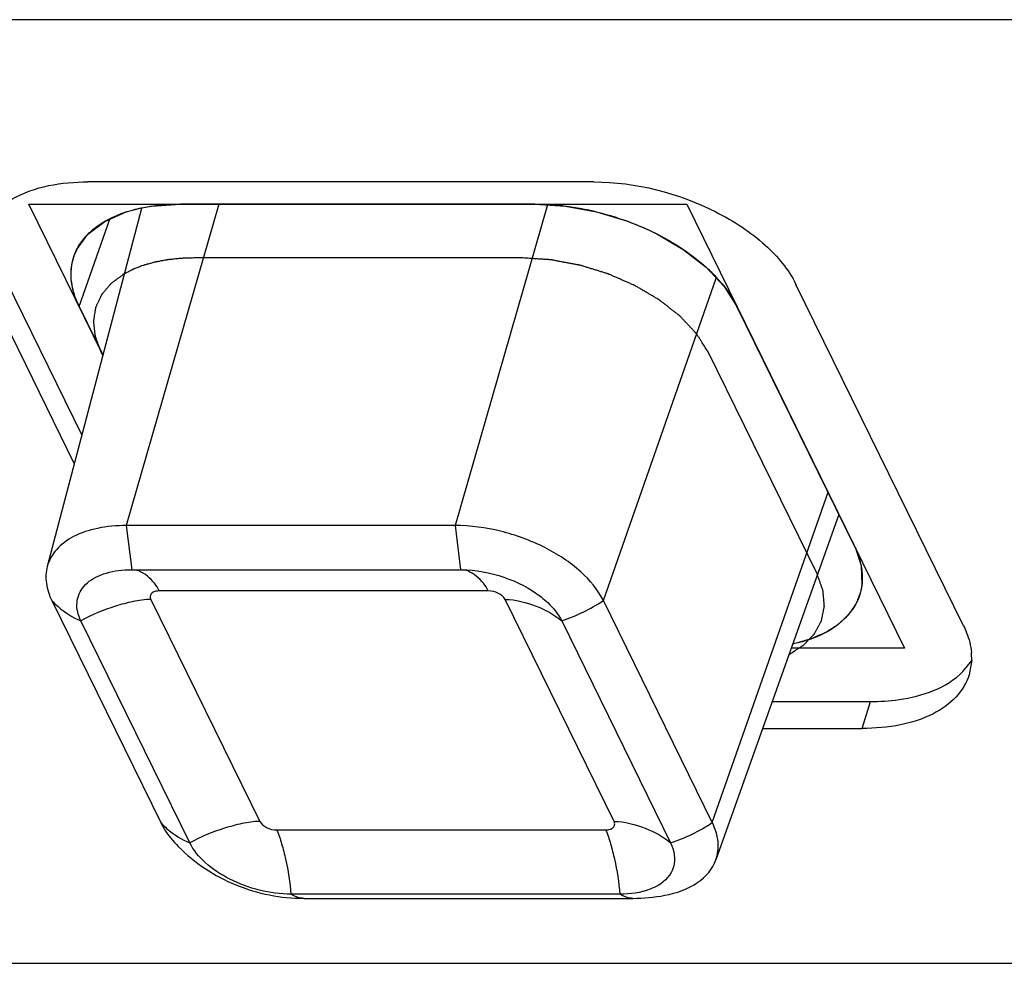
# Model space of a CAD drawing. Units: inches. Extents: x 0 to 34, y 0 to 22.
# Drawn here: x 29.1 to 29.2, y 14.1 to 14.2 of the extents above; entities that cross this region are included whole.
import ezdxf

# ---------------------------------------------------------------- set-up
doc = ezdxf.new("R2010")
doc.units = ezdxf.units.IN
doc.header["$LTSCALE"] = 1.87
doc.header["$MEASUREMENT"] = 0
doc.layers.get('0').update_dxf_attribs({"linetype": 'CONTINUOUS'})
for name, color, linetype in [('03___PRT_ALL_CURVES', 7, 'CONTINUOUS'), ('CURVES', 7, 'CONTINUOUS'), ('SURFS', 7, 'CONTINUOUS')]:
    doc.layers.add(name, color=color, linetype=linetype)

msp = doc.modelspace()

# ---------------------------------------------------------------- linework, layer by layer
at = {"color": 7, "linetype": 'CONTINUOUS'}
for p, q in [((29.1629564477, 14.2077116432), (29.1049368576, 14.2077116432)), ((29.1561909337, 14.2051776238), (29.1155772206, 14.2051776238)), ((29.1110756974, 14.2046750321), (29.1002797273, 14.1636188286)), ((29.0942485682, 14.1990486474), (29.1042415108, 14.1786851715)), ((29.0932955512, 14.1959646832), (29.1033809968, 14.175412706)), ((29.2053421312, 14.1568081498), (29.1861268955, 14.1959646832)), ((29.1039359142, 14.1934306638), (29.1066594983, 14.187880583)), ((29.1928120464, 14.1660210904), (29.1793613815, 14.1934306638)), ((29.1910566637, 14.1695981842), (29.1769434653, 14.1299899831)), ((29.147054674, 14.1683255985), (29.1093419404, 14.1683255985)), ((29.1008088455, 14.1597150593), (29.1132987487, 14.1342633126)), ((29.1765285499, 14.1342633126), (29.1640386467, 14.1597150593)), ((29.2052732519, 14.1515857589), (29.206307593, 14.1529013387)), ((29.2062695637, 14.15293718), (29.2059907411, 14.1512263107)), ((29.1834125177, 14.148145154), (29.1946538419, 14.148145154)), ((29.1823136393, 14.1450611897), (29.1937008248, 14.1450611897)), ((28.6789330288, 14.118141073), (29.3078076147, 14.118141073))]:
    msp.add_line(p, q, dxfattribs=at)
at = {"color": 9, "linetype": 'CONTINUOUS'}
for p, q in [((29.1199353756, 14.2051776238), (29.1093419404, 14.1683255985)), ((29.1576216356, 14.2050855286), (29.147054674, 14.1683255985)), ((29.1039359142, 14.1934306638), (29.1074416882, 14.2034447477)), ((29.1640386467, 14.1597150593), (29.1769855892, 14.1966974122)), ((29.1765285499, 14.1342633126), (29.189797219, 14.1721646628)), ((29.1093419404, 14.1683255985), (29.1099660581, 14.1632617384)), ((29.147054674, 14.1683255985), (29.1476787917, 14.1632617384)), ((29.1937008248, 14.1450611897), (29.1946538419, 14.148145154))]:
    msp.add_line(p, q, dxfattribs=at)
for centre, start, end in [((29.1521905777, 14.1779652699), 288.9706324659, 302.9917046678), ((29.1646804809, 14.1525135232), 288.9706324658, 302.991704668)]:
    msp.add_arc(centre, 0.0217588356, start, end, dxfattribs=at)
at = {"color": 7, "linetype": 'CONTINUOUS'}
msp.add_arc((29.1993500293, 14.1531152134), 0.0069218243, 358.5261565239, 5.4099622858, dxfattribs=at)
for points, knots in [([(29.0943174475, 14.2042710383), (29.094883701, 14.204842431), (29.0979679291, 14.2071080009), (29.1019632282, 14.2077116432), (29.1049368576, 14.2077116432)], [0, 0, 0, 0, 0.2129247138, 1, 1, 1, 1]), ([(29.1629564477, 14.2077116432), (29.1677607498, 14.2077116432), (29.1749447616, 14.2058664028), (29.1825059938, 14.2009530544), (29.1852874036, 14.1976753879), (29.1861268955, 14.1959646832)], [0, 0, 0, 0, 0.5350249113, 0.7877868908, 1, 1, 1, 1]), ([(29.1561909337, 14.2051776238), (29.1570639351, 14.2051776238), (29.1606811232, 14.2049938117), (29.1642569805, 14.2041488973), (29.1668326262, 14.2031979041)], [0, 0, 0, 0, 0.2412535833, 1, 1, 1, 1]), ([(29.1049578105, 14.2017370189), (29.1053173587, 14.2020998302), (29.1070787999, 14.2035580152), (29.1093024113, 14.2043614311), (29.1110274939, 14.2047278271)], [0, 0, 0, 0, 0.2245870686, 1, 1, 1, 1]), ([(29.1668326262, 14.2031979041), (29.1676938714, 14.2028799107), (29.1709098089, 14.2015355178), (29.1739258403, 14.1996503323), (29.1758304323, 14.1979260308)], [0, 0, 0, 0, 0.2632659595, 1, 1, 1, 1]), ([(29.1039359142, 14.1934306638), (29.1036958759, 14.1939198104), (29.1029471904, 14.1957506257), (29.1028879507, 14.1979080314), (29.1033702516, 14.1992613995)], [0, 0, 0, 0, 0.2749632172, 1, 1, 1, 1]), ([(29.1758304323, 14.1979260308), (29.1762136768, 14.1975790645), (29.1775804808, 14.1962451626), (29.178747079, 14.1946824807), (29.1793613815, 14.1934306638)], [0, 0, 0, 0, 0.2704692802, 1, 1, 1, 1]), ([(29.1093419404, 14.1683255985), (29.1082344651, 14.1683255985), (29.1061520451, 14.1681467514), (29.103364231, 14.1672465949), (29.1012620372, 14.1657484991), (29.1004664032, 14.1643289527), (29.1002797221, 14.1636188301)], [0, 0, 0, 0, 0.3048722774, 0.5708883341, 0.7978712101, 1, 1, 1, 1]), ([(29.1640386467, 14.1597150593), (29.1634232979, 14.1609690084), (29.1613873237, 14.1633693972), (29.1572827995, 14.1660382884), (29.1523550633, 14.1678465002), (29.1488032192, 14.1683255985), (29.147054674, 14.1683255985)], [0, 0, 0, 0, 0.211471319, 0.4633497697, 0.7352749859, 1, 1, 1, 1]), ([(29.1928120464, 14.1660210904), (29.1930302488, 14.1655764408), (29.1937226683, 14.1639051292), (29.1938687966, 14.1619696099), (29.1935339752, 14.1606960437)], [0, 0, 0, 0, 0.2733241306, 1, 1, 1, 1]), ([(29.1002797221, 14.1636188301), (29.1001187239, 14.1630064039), (29.1000605246, 14.1616321242), (29.1004998047, 14.1603448183), (29.1008088455, 14.1597150593)], [0, 0, 0, 0, 0.4744273445, 1, 1, 1, 1]), ([(29.1935339752, 14.1606960437), (29.1931508811, 14.1592388615), (29.1909382161, 14.1563280409), (29.1876542559, 14.1551472857), (29.1858343486, 14.1547484971)], [0, 0, 0, 0, 0.4471199569, 1, 1, 1, 1]), ([(29.2053421312, 14.1568081498), (29.2054652642, 14.1565572311), (29.2058952599, 14.1555887312), (29.2061679775, 14.1545448319), (29.206241021, 14.1537678128)], [0, 0, 0, 0, 0.2636950828, 1, 1, 1, 1]), ([(29.2059907411, 14.1512263107), (29.2056996737, 14.1502857092), (29.2045628373, 14.1484256067), (29.2017087732, 14.1464723227), (29.1979657133, 14.14529561), (29.1951799777, 14.1450611897), (29.1937008248, 14.1450611897)], [0, 0, 0, 0, 0.2022280104, 0.4300770708, 0.6961975012, 1, 1, 1, 1]), ([(29.1946538419, 14.148145154), (29.1957510324, 14.148145154), (29.199476706, 14.1483747106), (29.2033940325, 14.1496894842), (29.2052732519, 14.1515857589)], [0, 0, 0, 0, 0.2912718468, 1, 1, 1, 1]), ([(29.1132987487, 14.1342633126), (29.1134153823, 14.1340256384), (29.1139667618, 14.1330310293), (29.1146956324, 14.1321413159), (29.1153080156, 14.1315217944)], [0, 0, 0, 0, 0.2330845679, 1, 1, 1, 1]), ([(29.1769434698, 14.1299899817), (29.1771759026, 14.1306420443), (29.1773345852, 14.1321511845), (29.1768672347, 14.1335731455), (29.1765285499, 14.1342633126)], [0, 0, 0, 0, 0.4738064935, 1, 1, 1, 1]), ([(29.1710985222, 14.1259353623), (29.1724311798, 14.126193895), (29.174828823, 14.1269812197), (29.1765759784, 14.1289590282), (29.1769434698, 14.1299899817)], [0, 0, 0, 0, 0.5536318844, 1, 1, 1, 1])]:
    msp.add_open_spline(points, degree=3, knots=knots, dxfattribs=at)
for points in [[(29.1110274939, 14.2047278271), (29.1125182098, 14.2050444453), (29.1140532517, 14.2051776238), (29.1155772206, 14.2051776238)], [(29.1033702516, 14.1992613995), (29.1036993326, 14.2001848222), (29.1042677665, 14.2010407121), (29.1049578105, 14.2017370189)]]:
    msp.add_open_spline(points, degree=3, dxfattribs=at)
at = {"color": 9, "linetype": 'CONTINUOUS'}
for points, knots in [([(29.1008088455, 14.1597150593), (29.1010322276, 14.1594724845), (29.1020111609, 14.1585233196), (29.1031994341, 14.1578003134), (29.1041454049, 14.1573882584)], [0, 0, 0, 0, 0.2421898122, 1, 1, 1, 1]), ([(29.1132987487, 14.1342633126), (29.1135221308, 14.1340207378), (29.1145010641, 14.1330715728), (29.1156893373, 14.1323485666), (29.1166353081, 14.1319365117)], [0, 0, 0, 0, 0.2421898122, 1, 1, 1, 1]), ([(29.1297185263, 14.1255860368), (29.1295920665, 14.1255860324), (29.1290633727, 14.1256275459), (29.1285579975, 14.1258447387), (29.128220532, 14.1260630317)], [0, 0, 0, 0, 0.2393378379, 1, 1, 1, 1]), ([(29.16743126, 14.1255860368), (29.1673048001, 14.1255860324), (29.1667761063, 14.1256275459), (29.1662707311, 14.1258447387), (29.1659332656, 14.1260630317)], [0, 0, 0, 0, 0.2393378379, 1, 1, 1, 1])]:
    msp.add_open_spline(points, degree=3, knots=knots, dxfattribs=at)
at = {"layer": '03___PRT_ALL_CURVES', "color": 4, "linetype": 'CONTINUOUS'}
for p, q in [((29.2536304087, 14.2263109966), (28.6258509402, 14.2263109966)), ((29.1066594983, 14.187880583), (29.0981713435, 14.2051776238)), ((29.0981713435, 14.2051776238), (29.1735968107, 14.2051776238)), ((29.1735968107, 14.2051776238), (29.1985766171, 14.1542741304)), ((29.1985766171, 14.1542741304), (29.1855963953, 14.1542741304))]:
    msp.add_line(p, q, dxfattribs=at)
at = {"layer": '03___PRT_ALL_CURVES', "color": 40, "linetype": 'CONTINUOUS'}
for p, q in [((29.112225726, 14.2049422348), (29.1155772206, 14.2051776238)), ((29.1561909337, 14.2051776238), (29.1596844747, 14.2049535364)), ((29.1068641858, 14.2031895777), (29.109341496, 14.204279031)), ((29.109341496, 14.204279031), (29.1110920565, 14.204741414)), ((29.1110920564, 14.204741414), (29.112225726, 14.2049422348)), ((29.1596844748, 14.2049535364), (29.1632694177, 14.204288658)), ((29.1632694178, 14.204288658), (29.1668080832, 14.2032069551)), ((29.1049461575, 14.2017252351), (29.1068641858, 14.2031895777)), ((29.1668080833, 14.203206955), (29.1687910964, 14.2024012556)), ((29.1036463215, 14.1999157227), (29.1049461576, 14.2017252352)), ((29.1687910963, 14.2024012556), (29.1701639162, 14.2017487859)), ((29.1701639162, 14.2017487859), (29.1732068942, 14.1999693693)), ((29.1033813793, 14.1992926076), (29.1036463215, 14.1999157227)), ((29.1732068941, 14.1999693693), (29.1758186838, 14.1979366596)), ((29.1758186838, 14.1979366596), (29.1778973429, 14.1957287156)), ((29.1778973429, 14.1957287157), (29.1793613814, 14.1934306638)), ((29.1928120464, 14.1660210904), (29.1929949494, 14.165628566)), ((29.1929949494, 14.165628566), (29.1936005987, 14.1637375674)), ((29.1936005986, 14.1637375674), (29.1936946484, 14.1615383423)), ((29.1936946484, 14.1615383422), (29.19353449, 14.160697612))]:
    msp.add_line(p, q, dxfattribs=at)
for points, knots in [([(29.1039359142, 14.1934306638), (29.103883249, 14.1935535338), (29.103777984, 14.1937992929), (29.1036592661, 14.1940756863), (29.1035805507, 14.1942600734), (29.1035404315, 14.1943520458), (29.1035032723, 14.1944448778), (29.1034678175, 14.1945727448), (29.10341865, 14.1947311762), (29.103361788, 14.1949218885), (29.1033041282, 14.1951124659), (29.1032569553, 14.1952712346), (29.1032224417, 14.1953825279), (29.1032050153, 14.1954458718), (29.1031962254, 14.1955082633), (29.103182284, 14.1955865785), (29.1031512734, 14.1957742641), (29.1031140954, 14.19599335), (29.1030777719, 14.1962123147), (29.1030589278, 14.1963219072), (29.1030492073, 14.19638436), (29.1030389693, 14.1964316828), (29.1030399983, 14.1964771582), (29.10303744, 14.1965384366), (29.1030347962, 14.1966453729), (29.1030281435, 14.1968594726), (29.1030223491, 14.1970734127), (29.1030165184, 14.1972569697), (29.1030151203, 14.1973332282), (29.103011613, 14.1973947535), (29.103016836, 14.1974543836), (29.1030300348, 14.1975578554), (29.1030467534, 14.1977061342), (29.1030677959, 14.1978838648), (29.1030883365, 14.1980616721), (29.1031063099, 14.1982097594), (29.1031173128, 14.1983135663), (29.1031260492, 14.1983726602), (29.1031440039, 14.1984309099), (29.1031632964, 14.1985040106), (29.1032121924, 14.1986792147), (29.1032844381, 14.1989421215), (29.1033491028, 14.1991757755), (29.1033813793, 14.1992926077)], [0, 0, 0, 0, 0.0625, 0.125, 0.140625, 0.15625, 0.171875, 0.1875, 0.21875, 0.25, 0.28125, 0.3125, 0.328125, 0.3359375, 0.34375, 0.359375, 0.375, 0.4375, 0.46875, 0.484375, 0.4921875, 0.5, 0.5078125, 0.515625, 0.53125, 0.5625, 0.625, 0.640625, 0.65625, 0.6640625, 0.671875, 0.6875, 0.71875, 0.75, 0.78125, 0.8125, 0.828125, 0.8359375, 0.84375, 0.859375, 0.875, 0.9375, 1, 1, 1, 1]), ([(29.19353449, 14.1606976121), (29.1934668833, 14.1605261261), (29.1933654534, 14.1602689047), (29.1932302932, 14.1599259126), (29.1931456522, 14.1597116057), (29.1930783175, 14.1595400162), (29.1930353711, 14.159433101), (29.1930070365, 14.1593576026), (29.1929881418, 14.1593154898), (29.1929590627, 14.1592772542), (29.1929262008, 14.1592281321), (29.1928716731, 14.1591502787), (29.192804181, 14.1590527078), (29.192695819, 14.1588967371), (29.1925605063, 14.1587017194), (29.1924251023, 14.1585067407), (29.1923168865, 14.1583507076), (29.1922490288, 14.1582532927), (29.1921952505, 14.1581751195), (29.192160481, 14.1581268114), (29.1921353177, 14.1580869049), (29.1921004715, 14.1580515983), (29.1920349927, 14.1579919485), (29.1919437984, 14.1579056196), (29.1917965763, 14.1577681162), (29.1916129949, 14.1575960255), (29.1914292674, 14.1574240022), (29.1912822792, 14.1572863909), (29.1911721443, 14.15718312), (29.1910800137, 14.1570972657), (29.191016214, 14.1570367651), (29.1909786766, 14.157002822), (29.1909535673, 14.1569755938), (29.1909168231, 14.1569551347), (29.1908718893, 14.1569254949), (29.1907913642, 14.1568747252), (29.1906773168, 14.1568016221), (29.1905400377, 14.1567141437), (29.1903571416, 14.1565974237), (29.1901285069, 14.1564515274), (29.1898997521, 14.1563057187), (29.1897170483, 14.1561888586), (29.1896021683, 14.1561163101), (29.1895231359, 14.1560645457), (29.1894758097, 14.1560365), (29.1894203296, 14.1560142319), (29.1893537665, 14.1559844219), (29.1891917207, 14.1559145036), (29.188949624, 14.1558089377), (29.1886262334, 14.1556686033), (29.1883031491, 14.1555280573), (29.1880603631, 14.1554229674), (29.187899198, 14.155352441), (29.1878310235, 14.1553237436), (29.1877788682, 14.1552991797), (29.1877179938, 14.1552804889), (29.1876074125, 14.1552505087), (29.1874515528, 14.1552062562), (29.1872009961, 14.1551362479), (29.1868882049, 14.1550484649), (29.1863875117, 14.1549081652), (29.186012043, 14.1548029059), (29.1857617191, 14.1547327407)], [0, 0, 0, 0, 0.0625, 0.09375, 0.125, 0.140625, 0.15625, 0.1640625, 0.16796875, 0.171875, 0.1796875, 0.1875, 0.203125, 0.21875, 0.25, 0.28125, 0.296875, 0.3125, 0.3203125, 0.328125, 0.33203125, 0.3359375, 0.34375, 0.359375, 0.375, 0.40625, 0.4375, 0.453125, 0.46875, 0.484375, 0.4921875, 0.49609375, 0.5, 0.50390625, 0.5078125, 0.515625, 0.53125, 0.546875, 0.5625, 0.59375, 0.625, 0.640625, 0.65625, 0.6640625, 0.66796875, 0.671875, 0.6796875, 0.6875, 0.71875, 0.75, 0.78125, 0.8125, 0.8203125, 0.828125, 0.83203125, 0.8359375, 0.84375, 0.859375, 0.875, 0.90625, 0.9375, 1, 1, 1, 1])]:
    msp.add_open_spline(points, degree=3, knots=knots, dxfattribs=at)
at = {"layer": 'CURVES', "color": 4, "linetype": 'CONTINUOUS'}
for p, q in [((29.1548070575, 14.1989959472), (29.1170943238, 14.1989959472)), ((29.1064231264, 14.1882279005), (29.1066364946, 14.1877931018)), ((29.1885365378, 14.1627761538), (29.1760466346, 14.1882279005)), ((29.1885890277, 14.1626675365), (29.1885365378, 14.1627761538))]:
    msp.add_line(p, q, dxfattribs=at)
for points, knots in [([(29.1170943238, 14.1989959472), (29.1169028546, 14.1989895233), (29.1165199531, 14.1989766173), (29.1160890228, 14.1989623593), (29.1158019782, 14.1989524731), (29.1156580268, 14.1989482047), (29.1155157434, 14.1989413136), (29.115333973, 14.1989196406), (29.1151040273, 14.1988968435), (29.1148292985, 14.198867602), (29.1145541178, 14.1988390299), (29.1143253018, 14.1988145592), (29.1141642756, 14.1987985241), (29.1140735759, 14.1987876834), (29.1139878233, 14.1987705336), (29.1138789446, 14.1987512497), (29.1136189989, 14.1987032234), (29.113315578, 14.1986474528), (29.1130114172, 14.1985924289), (29.112838983, 14.1985595282), (29.1127057527, 14.1985390145), (29.1125874551, 14.1985025831), (29.1124245182, 14.1984595562), (29.1121417862, 14.1983817124), (29.1118582765, 14.198304585), (29.111615215, 14.1982387599), (29.1115143984, 14.1982105182), (29.1114326487, 14.1981898513), (29.1113549177, 14.19816213), (29.1112207586, 14.198110338), (29.11102811, 14.1980380726), (29.1107974223, 14.1979505793), (29.1105663606, 14.1978634282), (29.1103746469, 14.1977903072), (29.1102388518, 14.1977400124), (29.1101637384, 14.1977098956), (29.1100979789, 14.1976745964), (29.1100125768, 14.1976322468), (29.1098777233, 14.1975634958), (29.1097085434, 14.1974778968), (29.1094381996, 14.1973407477), (29.1092353643, 14.1972379287), (29.109100158, 14.1971693732)], [0, 0, 0, 0, 0.0625, 0.125, 0.140625, 0.15625, 0.171875, 0.1875, 0.21875, 0.25, 0.28125, 0.3125, 0.328125, 0.3359375, 0.34375, 0.359375, 0.375, 0.4375, 0.46875, 0.484375, 0.5, 0.515625, 0.53125, 0.5625, 0.625, 0.640625, 0.65625, 0.6640625, 0.671875, 0.6875, 0.71875, 0.75, 0.78125, 0.8125, 0.828125, 0.8359375, 0.84375, 0.859375, 0.875, 0.90625, 0.9375, 1, 1, 1, 1]), ([(29.1760466346, 14.1882279005), (29.1759357813, 14.1884021942), (29.1757140738, 14.1887507815), (29.1754369443, 14.1891865163), (29.1752152306, 14.1895351027), (29.1750766823, 14.1897529725), (29.1749657915, 14.1899272608), (29.1748827664, 14.1900579975), (29.1748131237, 14.1901668797), (29.1747652671, 14.190243225), (29.1747365256, 14.1902866513), (29.174718899, 14.1903197831), (29.1746862514, 14.1903507667), (29.1746479608, 14.1903928275), (29.174578511, 14.1904660847), (29.1744805733, 14.1905709205), (29.1743625017, 14.1906966452), (29.1742052638, 14.1908643056), (29.1740086506, 14.1910738715), (29.1737727447, 14.1913253551), (29.1735368246, 14.1915768356), (29.1733402466, 14.1917864095), (29.1731829383, 14.1919540539), (29.1730650817, 14.1920798273), (29.1729664714, 14.1921845108), (29.1728982223, 14.1922580398), (29.1728580078, 14.1922996651), (29.1728312696, 14.1923319865), (29.1727914486, 14.1923600935), (29.1727429173, 14.1923990396), (29.1726558615, 14.1924665102), (29.1725326076, 14.192563255), (29.172384227, 14.1926791954), (29.1721865526, 14.1928338362), (29.1719394022, 14.1930271186), (29.1716428478, 14.1932590661), (29.1713462808, 14.1934910089), (29.1710991619, 14.1936843034), (29.1709014244, 14.19383892), (29.1707532362, 14.193954934), (29.1706293806, 14.1940514486), (29.1705433989, 14.1941193301), (29.1704931466, 14.1941576178), (29.170458612, 14.194187747), (29.170412019, 14.1942124737), (29.1703541012, 14.1942473271), (29.1702507852, 14.1943074426), (29.1701042155, 14.1943937809), (29.1699278933, 14.1944971904), (29.1696929502, 14.1946351382), (29.1693992193, 14.1948075502), (29.1690467623, 14.1950144514), (29.1686943084, 14.1952213621), (29.1684005696, 14.1953937502), (29.1681656423, 14.1955317458), (29.167989272, 14.1956350096), (29.1678428529, 14.1957218036), (29.1677244703, 14.1957895772), (29.1676390915, 14.1958449478), (29.167540704, 14.1958829876), (29.1674140648, 14.1959397613), (29.1672542067, 14.1960086513), (29.1670630443, 14.1960922083), (29.1668079282, 14.1962033074), (29.1664891116, 14.196342285), (29.166106504, 14.1965090257), (29.1657238814, 14.1966757305), (29.1653413464, 14.1968426114), (29.165022288, 14.1969811215), (29.1647994951, 14.1970791718), (29.1646713293, 14.1971334936), (29.164577615, 14.1971790435), (29.1644746882, 14.1972062128), (29.164340666, 14.1972488498), (29.1641046298, 14.1973204773), (29.1637682182, 14.1974243651), (29.1633641882, 14.197548357), (29.1629602499, 14.1976725426), (29.1625562808, 14.1977966267), (29.1621523433, 14.197920923), (29.1618156491, 14.1980238804), (29.1615801165, 14.1980971659), (29.1614452874, 14.1981371468), (29.161344839, 14.1981724747), (29.1612418164, 14.198187382), (29.1611053508, 14.1982143813), (29.1608661178, 14.1982583114), (29.160524575, 14.1983228038), (29.1601146299, 14.1983994518), (29.1597047101, 14.1984762951), (29.1592947827, 14.1985531002), (29.1589531807, 14.1986170691), (29.158679893, 14.1986683482), (29.1584749429, 14.1987065165), (29.1583041016, 14.1987392503), (29.1581675396, 14.1987633584), (29.1580648149, 14.1987871203), (29.1579632473, 14.1987891983), (29.1578274196, 14.1987995434), (29.1576577738, 14.198809876), (29.1574541393, 14.1988233875), (29.1571826475, 14.1988410144), (29.1568432756, 14.1988631809), (29.1563002846, 14.1988985731), (29.1556215444, 14.1989428389), (29.1550785527, 14.1989782438), (29.1548070568, 14.1989959472)], [0, 0, 0, 0, 0.03125, 0.0625, 0.078125, 0.09375, 0.1015625, 0.109375, 0.1171875, 0.12109375, 0.123046875, 0.125, 0.126953125, 0.12890625, 0.1328125, 0.140625, 0.1484375, 0.15625, 0.171875, 0.1875, 0.203125, 0.21875, 0.2265625, 0.234375, 0.2421875, 0.24609375, 0.248046875, 0.25, 0.251953125, 0.25390625, 0.2578125, 0.265625, 0.2734375, 0.28125, 0.296875, 0.3125, 0.328125, 0.34375, 0.3515625, 0.359375, 0.3671875, 0.37109375, 0.373046875, 0.375, 0.376953125, 0.37890625, 0.3828125, 0.390625, 0.3984375, 0.40625, 0.421875, 0.4375, 0.453125, 0.46875, 0.4765625, 0.484375, 0.4921875, 0.49609375, 0.5, 0.50390625, 0.5078125, 0.515625, 0.5234375, 0.53125, 0.546875, 0.5625, 0.578125, 0.59375, 0.609375, 0.6171875, 0.62109375, 0.625, 0.62890625, 0.6328125, 0.640625, 0.65625, 0.671875, 0.6875, 0.703125, 0.71875, 0.734375, 0.7421875, 0.74609375, 0.75, 0.75390625, 0.7578125, 0.765625, 0.78125, 0.796875, 0.8125, 0.828125, 0.84375, 0.8515625, 0.859375, 0.8671875, 0.87109375, 0.875, 0.87890625, 0.8828125, 0.890625, 0.8984375, 0.90625, 0.921875, 0.9375, 0.96875, 1, 1, 1, 1]), ([(29.1091001583, 14.1971693734), (29.1089155729, 14.1970350834), (29.1086387168, 14.1968336343), (29.1082694872, 14.1965650922), (29.1080389022, 14.1963971351), (29.1078540158, 14.1962630391), (29.1077394161, 14.196178614), (29.1076572838, 14.1961207492), (29.1076133434, 14.1960857549), (29.1075806753, 14.1960434951), (29.1075359805, 14.1959931581), (29.1074666259, 14.1959112286), (29.1073791937, 14.1958092929), (29.1072397172, 14.1956459288), (29.107065214, 14.1954418217), (29.1068908225, 14.1952376564), (29.1067511674, 14.1950743853), (29.1066641818, 14.194972217), (29.1065939116, 14.1948907643), (29.1065515477, 14.1948392136), (29.106514095, 14.1947994452), (29.1064957574, 14.1947655879), (29.1064801526, 14.1947306009), (29.1064475372, 14.194661208), (29.1063992045, 14.1945568747), (29.1063344237, 14.194417903), (29.1062697324, 14.1942788943), (29.1061834497, 14.1940935611), (29.1060971534, 14.1939082312), (29.1060109187, 14.1937228827), (29.1059460714, 14.1935839238), (29.1058925772, 14.1934679575), (29.1058540613, 14.1933871092), (29.1058337228, 14.1933403979), (29.1058137627, 14.1933068075), (29.1058117925, 14.1932677011), (29.1058028904, 14.1932174834), (29.1057902354, 14.1931287059), (29.1057706283, 14.1930023495), (29.105747754, 14.1928505213), (29.1057170267, 14.1926481537), (29.1056863609, 14.1924457667), (29.1056556817, 14.1922433855), (29.1056326508, 14.1920916018), (29.1056097127, 14.1919398064), (29.1055922467, 14.191825993), (29.1055810112, 14.1917500659), (29.105574664, 14.1917121944), (29.1055711526, 14.191673965), (29.1055799635, 14.1916212899), (29.1055863572, 14.191556029), (29.1055991689, 14.1914512858), (29.1056142992, 14.1913204684), (29.1056390042, 14.1911110976), (29.1056696988, 14.1908494095), (29.1057005197, 14.1905876984), (29.1057250226, 14.1903783646), (29.1057406582, 14.1902474546), (29.1057524339, 14.1901429012), (29.1057614652, 14.1900771569), (29.105764862, 14.1900254741), (29.1057778913, 14.1899842133), (29.1057938578, 14.1899422524), (29.10582428, 14.1898586908), (29.1058705478, 14.189733197), (29.1059318755, 14.1895659585), (29.1059933003, 14.1893986969), (29.1060751661, 14.1891756894), (29.1062184471, 14.1887854225), (29.106341254, 14.1884509094), (29.1064231264, 14.1882279004)], [0, 0, 0, 0, 0.0625, 0.09375, 0.125, 0.140625, 0.15625, 0.1640625, 0.16796875, 0.171875, 0.1796875, 0.1875, 0.203125, 0.21875, 0.25, 0.28125, 0.296875, 0.3125, 0.3203125, 0.328125, 0.33203125, 0.3359375, 0.33984375, 0.34375, 0.359375, 0.375, 0.390625, 0.40625, 0.4375, 0.453125, 0.46875, 0.484375, 0.4921875, 0.49609375, 0.5, 0.50390625, 0.5078125, 0.515625, 0.53125, 0.546875, 0.5625, 0.59375, 0.609375, 0.625, 0.640625, 0.65625, 0.66015625, 0.6640625, 0.66796875, 0.671875, 0.6796875, 0.6875, 0.703125, 0.71875, 0.75, 0.78125, 0.796875, 0.8125, 0.8203125, 0.828125, 0.83203125, 0.8359375, 0.83984375, 0.84375, 0.859375, 0.875, 0.890625, 0.90625, 0.9375, 1, 1, 1, 1]), ([(29.1853408363, 14.1535525352), (29.1855465605, 14.1536845143), (29.1858551453, 14.153882484), (29.1862151661, 14.154113445), (29.1864208847, 14.1542454278), (29.1865751949, 14.1543444007), (29.1867294241, 14.1544434281), (29.1868453229, 14.1545175456), (29.1869222359, 14.1545671953), (29.1869613225, 14.1545915952), (29.1869979591, 14.1546176473), (29.1870351504, 14.154660245), (29.187085631, 14.1547108004), (29.1871641692, 14.1547931934), (29.187263106, 14.1548956694), (29.1874209769, 14.1550599193), (29.1876184687, 14.1552651305), (29.187815883, 14.1554703863), (29.187973878, 14.1556345647), (29.1880725046, 14.1557372195), (29.1881516786, 14.155819246), (29.1882005409, 14.1558707344), (29.1882359897, 14.1559063317), (29.188254298, 14.1559273685), (29.1882652685, 14.1559510249), (29.1882814897, 14.1559797), (29.1883183563, 14.1560492571), (29.1883745233, 14.1561532834), (29.1884489168, 14.156292162), (29.1885234437, 14.1564309929), (29.1886227624, 14.1566161191), (29.1887221176, 14.1568012311), (29.1888214013, 14.1569863719), (29.1888960419, 14.1571251555), (29.1889576793, 14.1572410363), (29.1890019302, 14.157321706), (29.1890254917, 14.1573685007), (29.1890480213, 14.1574016311), (29.1890519793, 14.1574422751), (29.1890637346, 14.1574938462), (29.1890812882, 14.1575853168), (29.1891079427, 14.1577153506), (29.1891392525, 14.1578716645), (29.189181236, 14.1580799872), (29.1892231479, 14.158288338), (29.1892650968, 14.1584966764), (29.1892965191, 14.1586529395), (29.1893280807, 14.1588091716), (29.1893513633, 14.1589264316), (29.1893674892, 14.1590044715), (29.1893733092, 14.1590371865), (29.1893800627, 14.1590628958), (29.1893791456, 14.1590902974), (29.1893739765, 14.1591390367), (29.1893684517, 14.1592082539), (29.1893585728, 14.1593192308), (29.1893465804, 14.1594578734), (29.1893271911, 14.1596797456), (29.1893030405, 14.159957069), (29.1892787974, 14.1602344047), (29.1892595562, 14.1604562573), (29.1892471934, 14.1605949489), (29.1892380738, 14.1607058252), (29.1892306162, 14.1607752984), (29.1892286762, 14.160830475), (29.1892161976, 14.160872958), (29.18920063, 14.1609157495), (29.1891710837, 14.1610011738), (29.189126097, 14.1611293768), (29.1890664962, 14.1613002761), (29.1890067933, 14.1614711855), (29.188927225, 14.1616990613), (29.1887879639, 14.1620978455), (29.1886686029, 14.16243966), (29.1885890277, 14.1626675364)], [0, 0, 0, 0, 0.0625, 0.09375, 0.109375, 0.125, 0.140625, 0.15625, 0.16015625, 0.1640625, 0.16796875, 0.171875, 0.1796875, 0.1875, 0.203125, 0.21875, 0.25, 0.28125, 0.296875, 0.3125, 0.3203125, 0.328125, 0.33203125, 0.333984375, 0.3359375, 0.33984375, 0.34375, 0.359375, 0.375, 0.390625, 0.40625, 0.4375, 0.453125, 0.46875, 0.484375, 0.4921875, 0.49609375, 0.5, 0.50390625, 0.5078125, 0.515625, 0.53125, 0.546875, 0.5625, 0.59375, 0.609375, 0.625, 0.640625, 0.65625, 0.66015625, 0.6640625, 0.666015625, 0.66796875, 0.671875, 0.6796875, 0.6875, 0.703125, 0.71875, 0.75, 0.78125, 0.796875, 0.8125, 0.8203125, 0.828125, 0.83203125, 0.8359375, 0.83984375, 0.84375, 0.859375, 0.875, 0.890625, 0.90625, 0.9375, 1, 1, 1, 1])]:
    msp.add_open_spline(points, degree=3, knots=knots, dxfattribs=at)
at = {"layer": 'SURFS', "color": 7, "linetype": 'CONTINUOUS'}
for p, q in [((29.1091655113, 14.1632360444), (29.1099660581, 14.1632617384)), ((29.1099660581, 14.1632617384), (29.1476787917, 14.1632617384)), ((29.1166353081, 14.1319365117), (29.1041454049, 14.1573882584)), ((29.1592640156, 14.1573882584), (29.1717539188, 14.1319365117)), ((29.1659332656, 14.1260630317), (29.128220532, 14.1260630317)), ((29.1297185263, 14.1255859865), (29.16743126, 14.1255859865))]:
    msp.add_line(p, q, dxfattribs=at)
at = {"layer": 'SURFS', "color": 9, "linetype": 'CONTINUOUS'}
for p, q in [((29.1107706443, 14.1631139841), (29.1100569078, 14.163265204)), ((29.1484833779, 14.1631139841), (29.1478613729, 14.1632629262)), ((29.1508431098, 14.1608343431), (29.1131303762, 14.1608343431)), ((29.1121602673, 14.1598554298), (29.1246501705, 14.134403683)), ((29.1652638836, 14.134403683), (29.1527739804, 14.1598554298)), ((29.1265810412, 14.1334247697), (29.1642937748, 14.1334247697))]:
    msp.add_line(p, q, dxfattribs=at)
at = {"layer": 'SURFS', "color": 7, "linetype": 'CONTINUOUS'}
for centre, radius, start, end in [((29.1476786954, 14.150426431), 0.0128353075, 89.5953685951, 89.9995700113), ((29.1674448048, 14.1448659553), 0.0192799735, 269.9597477875, 280.9241206196)]:
    msp.add_arc(centre, radius, start, end, dxfattribs=at)
for points, knots in [([(29.1041454049, 14.1573882584), (29.1038270213, 14.1580370561), (29.1034388018, 14.1594673224), (29.1043779317, 14.1615827856), (29.106505618, 14.1628613973), (29.1082191192, 14.1631738972), (29.1091655905, 14.1632359188)], [0, 0, 0, 0, 0.2326871249, 0.4466052042, 0.6946151492, 1, 1, 1, 1]), ([(29.1477693395, 14.1632614184), (29.1494145558, 14.1632498116), (29.1526743961, 14.1626369541), (29.1556378583, 14.1611302086), (29.1569076309, 14.1601335728)], [0, 0, 0, 0, 0.5047659148, 1, 1, 1, 1]), ([(29.1569076309, 14.1601335728), (29.1571689476, 14.1599284671), (29.1580875157, 14.1591419154), (29.1588767885, 14.1581773443), (29.1592640156, 14.1573882584)], [0, 0, 0, 0, 0.2742766636, 1, 1, 1, 1]), ([(29.128220532, 14.1260630317), (29.1258184063, 14.1260630317), (29.1222264173, 14.126985625), (29.1184458141, 14.1294423065), (29.1170550647, 14.1310811377), (29.1166353081, 14.1319365117)], [0, 0, 0, 0, 0.535019392, 0.7877814791, 1, 1, 1, 1]), ([(29.1717539188, 14.1319365117), (29.1721606125, 14.1311077571), (29.1725477216, 14.1290609339), (29.1711146771, 14.1275451603), (29.1703256525, 14.1270781816)], [0, 0, 0, 0, 0.5017138382, 1, 1, 1, 1]), ([(29.115308044, 14.1315218017), (29.1171668695, 14.1296411555), (29.1217300499, 14.1266498647), (29.1270673134, 14.1255859865), (29.1297185263, 14.1255859865)], [0, 0, 0, 0, 0.4993426244, 1, 1, 1, 1]), ([(29.1703256525, 14.1270781816), (29.1700361713, 14.1269068542), (29.1686603328, 14.1262603105), (29.1671100331, 14.1260630317), (29.1659332656, 14.1260630317)], [0, 0, 0, 0, 0.2223055775, 1, 1, 1, 1])]:
    msp.add_open_spline(points, degree=3, knots=knots, dxfattribs=at)
at = {"layer": 'SURFS', "color": 9, "linetype": 'CONTINUOUS'}
for points, knots in [([(29.1131303762, 14.1608343431), (29.1129794856, 14.1611418257), (29.1123775776, 14.1620732199), (29.1114815016, 14.1628315979), (29.1107706443, 14.1631139841)], [0, 0, 0, 0, 0.3092917993, 1, 1, 1, 1]), ([(29.1508431098, 14.1608343431), (29.1506922192, 14.1611418257), (29.1500903112, 14.1620732199), (29.1491942352, 14.1628315979), (29.1484833779, 14.1631139841)], [0, 0, 0, 0, 0.3092917993, 1, 1, 1, 1]), ([(29.1131303762, 14.1608343431), (29.1129558295, 14.1608343431), (29.1126384468, 14.1607971977), (29.1122340817, 14.1605959211), (29.1120380544, 14.1602267545), (29.1121042306, 14.1599696206), (29.1121602673, 14.1598554298)], [0, 0, 0, 0, 0.3109497876, 0.5625203275, 0.7733982292, 1, 1, 1, 1]), ([(29.1527739804, 14.1598554298), (29.1526225333, 14.1601640466), (29.1519813359, 14.1606478869), (29.1512434683, 14.1608343431), (29.1508431098, 14.1608343431)], [0, 0, 0, 0, 0.4619795745, 1, 1, 1, 1]), ([(29.1121602673, 14.1598554298), (29.1114727473, 14.1598554298), (29.1100952861, 14.1596363019), (29.1073822023, 14.1589068801), (29.1053820464, 14.1581113029), (29.1041454049, 14.1573882584)], [0, 0, 0, 0, 0.2442982884, 0.4909836405, 1, 1, 1, 1]), ([(29.1527739804, 14.1598554298), (29.1539945368, 14.1598554298), (29.1562986215, 14.1592164778), (29.1584367502, 14.158145634), (29.1592640156, 14.1573882584)], [0, 0, 0, 0, 0.5211251344, 1, 1, 1, 1]), ([(29.1246501705, 14.134403683), (29.1239626505, 14.134403683), (29.1225851893, 14.1341845551), (29.1198721055, 14.1334551334), (29.1178719496, 14.1326595562), (29.1166353081, 14.1319365117)], [0, 0, 0, 0, 0.2442982884, 0.4909836405, 1, 1, 1, 1]), ([(29.1246501705, 14.134403683), (29.1248016177, 14.1340950662), (29.1254428151, 14.1336112259), (29.1261806827, 14.1334247697), (29.1265810412, 14.1334247697)], [0, 0, 0, 0, 0.4619795745, 1, 1, 1, 1]), ([(29.1642937748, 14.1334247697), (29.1644683214, 14.1334247697), (29.1647857041, 14.1334619151), (29.1651900692, 14.1336631918), (29.1653860965, 14.1340323583), (29.1653199203, 14.1342894922), (29.1652638836, 14.134403683)], [0, 0, 0, 0, 0.3109497876, 0.5625203275, 0.7733982292, 1, 1, 1, 1]), ([(29.1652638836, 14.134403683), (29.16648444, 14.134403683), (29.1687885247, 14.133764731), (29.1709266534, 14.1326938873), (29.1717539188, 14.1319365117)], [0, 0, 0, 0, 0.5211251344, 1, 1, 1, 1]), ([(29.1265810412, 14.1334247697), (29.126828087, 14.1329213432), (29.1271884861, 14.1317974866), (29.1277971421, 14.1293535019), (29.1281133239, 14.1274082324), (29.128220532, 14.1260630317)], [0, 0, 0, 0, 0.2223634107, 0.4648990273, 1, 1, 1, 1]), ([(29.1642937748, 14.1334247697), (29.1645408206, 14.1329213432), (29.1649012198, 14.1317974866), (29.1655098757, 14.1293535019), (29.1658260575, 14.1274082324), (29.1659332656, 14.1260630317)], [0, 0, 0, 0, 0.2223634107, 0.4648990273, 1, 1, 1, 1])]:
    msp.add_open_spline(points, degree=3, knots=knots, dxfattribs=at)

doc.saveas('drawing.dxf')
